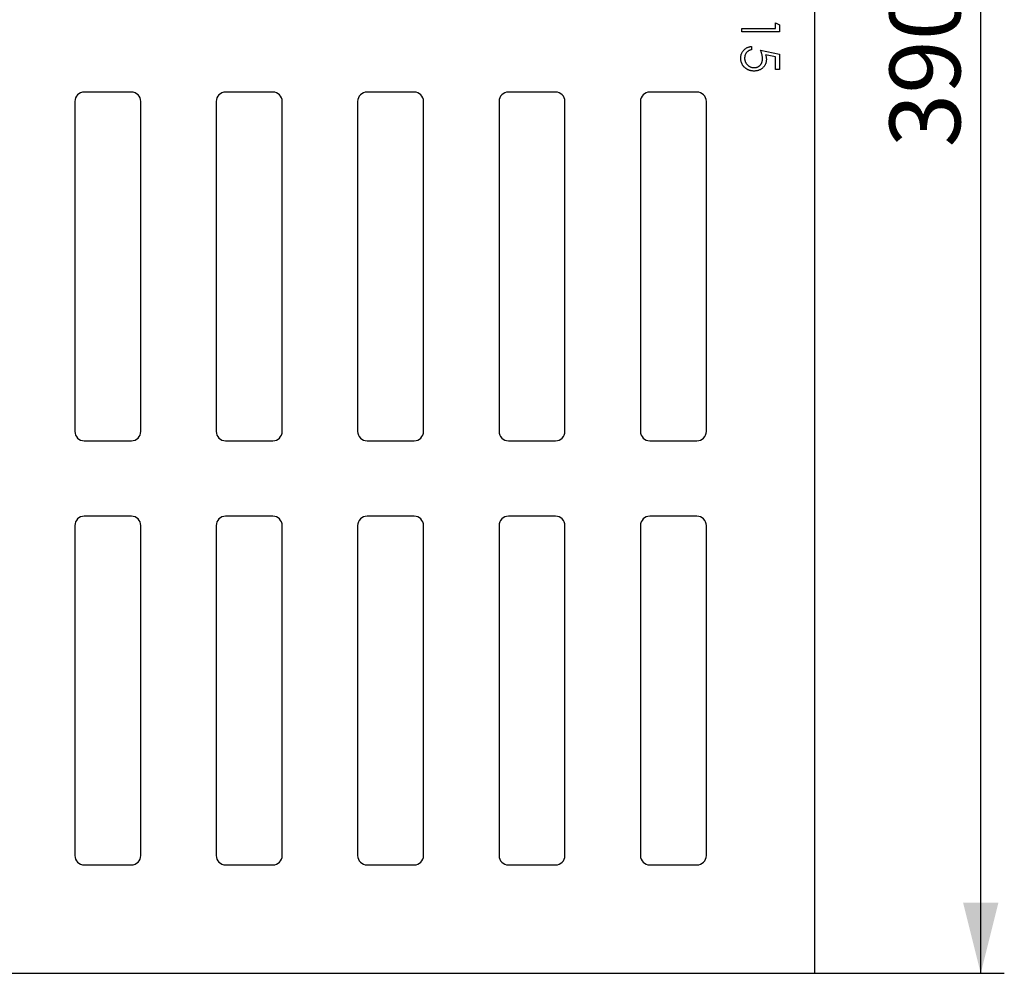
# Model space of a CAD drawing. Units: millimetres. Extents: x -24 to 236, y 146 to 283.
# Drawn here: x 110 to 152, y 146 to 187 of the extents above; entities that cross this region are included whole.
import ezdxf

# ---------------------------------------------------------------- set-up
doc = ezdxf.new("R2010")
doc.units = ezdxf.units.MM
doc.layers.add('FORMAT', color=7, linetype='Continuous')
doc.styles.add('SLDTEXTSTYLE1', font='TXT', dxfattribs={"width": 0.75})
doc.dimstyles.new('SLDDIMSTYLE1', dxfattribs={"dimtxt": 3, "dimasz": 3, "dimexe": 0, "dimexo": 0.0625, "dimgap": 0.75, "dimtad": 2, "dimlfac": 5, "dimrnd": 1e-09, "dimzin": 12, "dimdsep": 46, "dimtxsty": 'SLDTEXTSTYLE1', "dimsah": 1, "dimcen": 0.09, "dimadec": 0, "dimazin": 3, "dimtfac": 1, "dimtofl": 0, "dimtmove": 0, "dimatfit": 3, "dimfxl": 0, "dimfrac": 2, "dimtolj": 1, "dimtzin": 12, "dimarcsym": 0})

# ---------------------------------------------------------------- blocks, each defined once
blk = doc.blocks.new('_D_3')
at = {"layer": 'FORMAT'}
for p, q in [((144.198, 224.472), (152.241, 224.472)), ((151.241, 146.472), (151.241, 224.472)), ((144.198, 146.472), (152.241, 146.472))]:
    blk.add_line(p, q, dxfattribs=at)
for points in [[(151.241, 224.472), (150.491, 221.472), (151.991, 221.472)], [(151.241, 146.472), (151.991, 149.472), (150.491, 149.472)]]:
    blk.add_solid(points, dxfattribs=at)
at = {"layer": 'FORMAT', "insert": (147.374, 181.528), "char_height": 3, "attachment_point": 1, "rotation": 90, "style": 'SLDTEXTSTYLE1'}
blk.add_mtext('390', dxfattribs=at)

msp = doc.modelspace()

# ---------------------------------------------------------------- linework, layer by layer
at = {"color": 7, "linetype": 'Continuous', "lineweight": 25}
for p, q in [((144.1985, 146.4724), (144.1985, 224.4724)), ((142.5344, 186.5698), (142.5344, 186.816)), ((142.5344, 186.816), (142.6985, 186.7221)), ((141.0985, 186.4262), (141.0985, 186.5698)), ((141.0985, 186.5698), (142.5344, 186.5698)), ((142.6985, 186.4262), (141.0985, 186.4262)), ((142.6985, 186.7221), (142.6985, 186.4262)), ((141.5087, 185.8108), (141.5087, 185.6673)), ((141.8985, 185.6467), (142.6985, 185.4826)), ((142.5344, 185.3705), (142.1135, 185.4567)), ((142.5344, 184.8262), (142.5344, 185.3705)), ((142.6985, 185.4826), (142.6985, 184.8262)), ((142.6985, 184.8262), (142.5344, 184.8262)), ((115.1985, 183.8724), (113.1985, 183.8724)), ((121.1985, 183.8724), (119.1985, 183.8724)), ((127.1985, 183.8724), (125.1985, 183.8724)), ((133.1985, 183.8724), (131.1985, 183.8724)), ((139.1985, 183.8724), (137.1985, 183.8724)), ((112.7985, 183.4724), (112.7985, 169.4724)), ((115.5985, 169.4724), (115.5985, 183.4724)), ((118.7985, 183.4724), (118.7985, 169.4724)), ((121.5985, 169.4724), (121.5985, 183.4724)), ((124.7985, 183.4724), (124.7985, 169.4724)), ((127.5985, 169.4724), (127.5985, 183.4724)), ((130.7985, 183.4724), (130.7985, 169.4724)), ((133.5985, 169.4724), (133.5985, 183.4724)), ((136.7985, 183.4724), (136.7985, 169.4724)), ((139.5985, 169.4724), (139.5985, 183.4724)), ((113.1985, 169.0724), (115.1985, 169.0724)), ((119.1985, 169.0724), (121.1985, 169.0724)), ((125.1985, 169.0724), (127.1985, 169.0724)), ((131.1985, 169.0724), (133.1985, 169.0724)), ((137.1985, 169.0724), (139.1985, 169.0724)), ((112.7985, 165.4724), (112.7985, 151.4724)), ((115.1985, 165.8724), (113.1985, 165.8724)), ((115.5985, 151.4724), (115.5985, 165.4724)), ((118.7985, 165.4724), (118.7985, 151.4724)), ((121.1985, 165.8724), (119.1985, 165.8724)), ((121.5985, 151.4724), (121.5985, 165.4724)), ((124.7985, 165.4724), (124.7985, 151.4724)), ((127.1985, 165.8724), (125.1985, 165.8724)), ((127.5985, 151.4724), (127.5985, 165.4724)), ((130.7985, 165.4724), (130.7985, 151.4724)), ((133.1985, 165.8724), (131.1985, 165.8724)), ((133.5985, 151.4724), (133.5985, 165.4724)), ((136.7985, 165.4724), (136.7985, 151.4724)), ((139.1985, 165.8724), (137.1985, 165.8724)), ((139.5985, 151.4724), (139.5985, 165.4724)), ((113.1985, 151.0724), (115.1985, 151.0724)), ((119.1985, 151.0724), (121.1985, 151.0724)), ((125.1985, 151.0724), (127.1985, 151.0724)), ((131.1985, 151.0724), (133.1985, 151.0724)), ((137.1985, 151.0724), (139.1985, 151.0724)), ((66.1985, 146.4724), (144.1985, 146.4724))]:
    msp.add_line(p, q, dxfattribs=at)
for centre, start, end in [((113.1985, 183.4724), 90, 180), ((115.1985, 183.4724), 0, 90), ((119.1985, 183.4724), 90, 180), ((121.1985, 183.4724), 0, 90), ((125.1985, 183.4724), 90, 180), ((127.1985, 183.4724), 0, 90), ((131.1985, 183.4724), 90, 180), ((133.1985, 183.4724), 0, 90), ((137.1985, 183.4724), 90, 180), ((139.1985, 183.4724), 0, 90), ((113.1985, 169.4724), 180, 270), ((115.1985, 169.4724), 270, 0), ((119.1985, 169.4724), 180, 270), ((121.1985, 169.4724), 270, 0), ((125.1985, 169.4724), 180, 270), ((127.1985, 169.4724), 270, 0), ((131.1985, 169.4724), 180, 270), ((133.1985, 169.4724), 270, 0), ((137.1985, 169.4724), 180, 270), ((139.1985, 169.4724), 270, 0), ((113.1985, 165.4724), 90, 180), ((115.1985, 165.4724), 0, 90), ((119.1985, 165.4724), 90, 180), ((121.1985, 165.4724), 0, 90), ((125.1985, 165.4724), 90, 180), ((127.1985, 165.4724), 0, 90), ((131.1985, 165.4724), 90, 180), ((133.1985, 165.4724), 0, 90), ((137.1985, 165.4724), 90, 180), ((139.1985, 165.4724), 0, 90), ((113.1985, 151.4724), 180, 270), ((115.1985, 151.4724), 270, 0), ((119.1985, 151.4724), 180, 270), ((121.1985, 151.4724), 270, 0), ((125.1985, 151.4724), 180, 270), ((127.1985, 151.4724), 270, 0), ((131.1985, 151.4724), 180, 270), ((133.1985, 151.4724), 270, 0), ((137.1985, 151.4724), 180, 270), ((139.1985, 151.4724), 270, 0)]:
    msp.add_arc(centre, 0.4, start, end, dxfattribs=at)
for points, knots in [([(141.0574, 185.3227), (141.0577, 185.3386), (141.0584, 185.37), (141.0649, 185.416), (141.0742, 185.4602), (141.0882, 185.5023), (141.1057, 185.5427), (141.1278, 185.5808), (141.1532, 185.6174), (141.1827, 185.6514), (141.2152, 185.683), (141.2502, 185.7117), (141.2877, 185.7368), (141.3274, 185.7586), (141.3694, 185.7771), (141.4138, 185.7916), (141.4604, 185.8034), (141.4924, 185.8083), (141.5087, 185.8108)], [0, 0, 0, 0, 0.0654266, 0.1287191, 0.190252, 0.2507454, 0.3106631, 0.3707974, 0.4312907, 0.4932041, 0.5555698, 0.6173104, 0.6786412, 0.7406897, 0.8029689, 0.8667915, 0.9323415, 1, 1, 1, 1]), ([(141.5087, 185.6673), (141.4934, 185.6637), (141.4641, 185.6569), (141.4229, 185.642), (141.3861, 185.6239), (141.3536, 185.6018), (141.3251, 185.576), (141.2994, 185.5468), (141.2766, 185.5137), (141.2575, 185.477), (141.2412, 185.4382), (141.2303, 185.3976), (141.2227, 185.3563), (141.2219, 185.3284), (141.2215, 185.3144)], [0, 0, 0, 0, 0.09469912, 0.18201697, 0.26441008, 0.34258441, 0.41903174, 0.49644597, 0.57731612, 0.66146817, 0.74670081, 0.83123684, 0.91519499, 1, 1, 1, 1]), ([(141.9805, 185.2942), (141.9802, 185.3067), (141.9797, 185.3323), (141.9756, 185.3717), (141.9692, 185.4129), (141.9601, 185.456), (141.9486, 185.5011), (141.9343, 185.5481), (141.9178, 185.597), (141.905, 185.6299), (141.8985, 185.6467)], [0, 0, 0, 0, 0.1030798, 0.2110204, 0.3259632, 0.4464998, 0.5746344, 0.7088999, 0.851186, 1, 1, 1, 1]), ([(141.6212, 184.7647), (141.6082, 184.765), (141.5823, 184.7656), (141.5438, 184.7687), (141.5062, 184.7746), (141.4693, 184.7825), (141.4333, 184.7928), (141.3982, 184.8054), (141.3639, 184.8202), (141.3303, 184.8369), (141.2986, 184.8563), (141.2681, 184.8767), (141.2401, 184.8993), (141.2135, 184.923), (141.1893, 184.9487), (141.1666, 184.9757), (141.1462, 185.0046), (141.1275, 185.0348), (141.1108, 185.0664), (141.0968, 185.0997), (141.0846, 185.1339), (141.0746, 185.1693), (141.0669, 185.2059), (141.0616, 185.2439), (141.0578, 185.2829), (141.0575, 185.3093), (141.0574, 185.3227)], [0, 0, 0, 0, 0.0440097, 0.0874247, 0.1301043, 0.1725351, 0.2145316, 0.2562704, 0.2982623, 0.3406685, 0.3827145, 0.4237149, 0.4642562, 0.5040793, 0.5438633, 0.5832862, 0.6231027, 0.6629259, 0.7032437, 0.743626, 0.7845645, 0.8257689, 0.8677717, 0.9107548, 0.9549193, 1, 1, 1, 1]), ([(141.2215, 185.3144), (141.2219, 185.3007), (141.2226, 185.2737), (141.2283, 185.234), (141.2371, 185.1957), (141.2502, 185.1591), (141.2661, 185.1237), (141.2866, 185.0902), (141.3101, 185.0578), (141.337, 185.0275), (141.3667, 184.9996), (141.3985, 184.9751), (141.4324, 184.9546), (141.4678, 184.9374), (141.5051, 184.9243), (141.5442, 184.9149), (141.5852, 184.9094), (141.6131, 184.9087), (141.6273, 184.9083)], [0, 0, 0, 0, 0.0642073, 0.1264247, 0.1876803, 0.2482164, 0.3083051, 0.369661, 0.4316986, 0.4959469, 0.559758, 0.6222954, 0.6839106, 0.7450924, 0.8067402, 0.8690866, 0.93329, 1, 1, 1, 1]), ([(142.1446, 185.2682), (142.1442, 185.2504), (142.1435, 185.2152), (142.1362, 185.1638), (142.1247, 185.1148), (142.1086, 185.0681), (142.088, 185.0238), (142.0625, 184.982), (142.0325, 184.9426), (141.998, 184.9061), (141.9601, 184.8729), (141.9195, 184.8437), (141.8761, 184.8194), (141.8301, 184.7994), (141.7816, 184.7835), (141.7303, 184.7729), (141.6766, 184.7659), (141.6399, 184.7651), (141.6212, 184.7647)], [0, 0, 0, 0, 0.0657983, 0.1293759, 0.190867, 0.2512454, 0.3107708, 0.3706545, 0.4310432, 0.4931473, 0.5553612, 0.6163156, 0.6773019, 0.738297, 0.8007904, 0.8647968, 0.9310551, 1, 1, 1, 1]), ([(141.6273, 184.9083), (141.6401, 184.9085), (141.6653, 184.909), (141.7019, 184.9145), (141.7368, 184.9222), (141.7697, 184.934), (141.8011, 184.9487), (141.8302, 184.9672), (141.8578, 184.9884), (141.8829, 185.0132), (141.9061, 185.0402), (141.9259, 185.0702), (141.9426, 185.1023), (141.957, 185.1362), (141.9673, 185.1728), (141.9751, 185.2112), (141.9796, 185.252), (141.9802, 185.2799), (141.9805, 185.2942)], [0, 0, 0, 0, 0.0653579, 0.1280021, 0.1883273, 0.2471891, 0.305609, 0.3640415, 0.4226032, 0.4826356, 0.5432545, 0.6040784, 0.6649314, 0.7273862, 0.7914468, 0.8580412, 0.9270295, 1, 1, 1, 1]), ([(142.1135, 185.4567), (142.1182, 185.4397), (142.1273, 185.4069), (142.1373, 185.3585), (142.1434, 185.3125), (142.1442, 185.2827), (142.1446, 185.2682)], [0, 0, 0, 0, 0.27506837, 0.53290146, 0.77397346, 1, 1, 1, 1])]:
    msp.add_open_spline(points, degree=3, knots=knots, dxfattribs=at)

# ---------------------------------------------------------------- dimensions: what is measured, and where the dimension line sits
at = {"layer": 'FORMAT'}
dim = msp.add_linear_dim(base=(151.2414, 224.4724), p1=(144.1985, 146.4724), p2=(144.1985, 224.4724), angle=90, dimstyle='SLDDIMSTYLE1', dxfattribs=at)
dim.commit()
dim.dimension.update_dxf_attribs({"geometry": '_D_3', "text_midpoint": (151.2414, 184.8527), "dimtype": 160})

doc.saveas('drawing.dxf')
